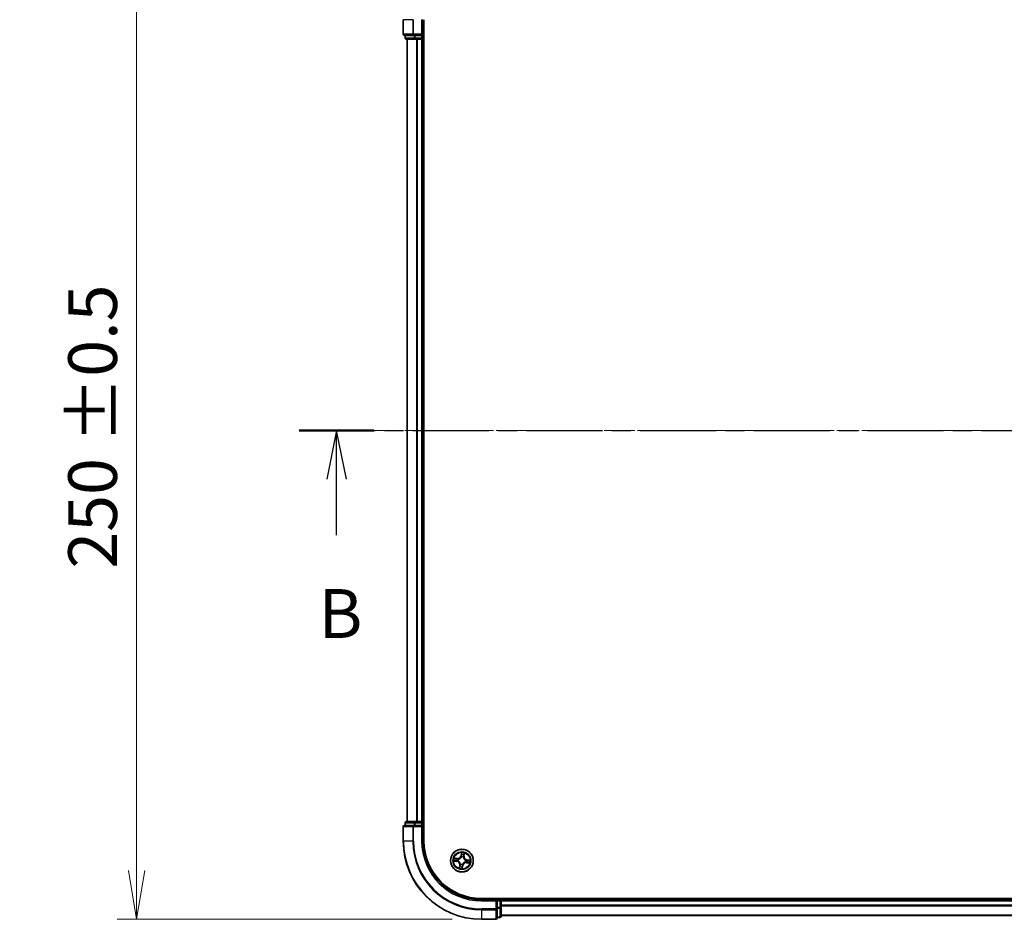
# Model space of a CAD drawing. Units: millimetres. Extents: x 0 to 7283, y 0 to 1405.
# Drawn here: x 672 to 924, y 689 to 919 of the extents above; entities that cross this region are included whole.
import ezdxf

# ---------------------------------------------------------------- set-up
doc = ezdxf.new("R2010")
doc.units = ezdxf.units.MM
doc.linetypes.add('CHAIN', pattern=[0.3543, 0.2362, -0.0295, 0.0591, -0.0295])
doc.layers.add('Centerline (ISO)', color=7, linetype='Continuous', lineweight=18, true_color=0x80ffff)
for name, color, linetype, lineweight in [('Dimension (ISO)', 7, 'Continuous', 18), ('Dimension (ISO) @ 1', 7, 'Continuous', 18), ('Section Line (ISO)', 7, 'CHAIN', 25), ('Visible (ISO)', 7, 'Continuous', 35), ('Visible Narrow (ISO)', 7, 'Continuous', 25)]:
    doc.layers.add(name, color=color, linetype=linetype, lineweight=lineweight)
doc.styles.add('Note Text (TK)', font='MS PGothic.ttf')
doc.dimstyles.new('Default - Method 1b (TK)', dxfattribs={"dimscale": 0.5, "dimtxt": 2.5, "dimasz": 2.5, "dimexe": 1, "dimexo": 1.5, "dimgap": 1, "dimtad": 1, "dimrnd": 1e-08, "dimdsep": 46, "dimtxsty": 'Note Text (TK)', "dimblk": 'OPEN', "dimcen": 0.09, "dimdle": 5, "dimclrd": 100, "dimclre": 100, "dimclrt": 7, "dimadec": 1, "dimazin": 1, "dimtfac": 1, "dimtmove": 0, "dimatfit": 3, "dimldrblk": 'OPEN', "dimfxl": 0, "dimtolj": 1, "dimlwd": -1, "dimlwe": -1, "dimarcsym": 0})

# ---------------------------------------------------------------- blocks, each defined once
blk = doc.blocks.new('2dTransSection52')
at = {"layer": 'Section Line (ISO)', "linetype": 'CHAIN', "ltscale": 16.408894}
blk.add_line((122.178, 170.741), (219.01, 170.741), dxfattribs=at)
at = {"layer": 'Section Line (ISO)', "linetype": 'Continuous', "lineweight": 50}
blk.add_line((122.178, 170.741), (125.991, 170.741), dxfattribs=at)
at = {"layer": 'Section Line (ISO)', "linetype": 'Continuous'}
for p, q in [((124.085, 170.741), (123.585, 168.241)), ((124.085, 168.241), (124.085, 170.741)), ((124.585, 168.241), (124.085, 170.741)), ((124.085, 165.39), (124.085, 168.241))]:
    blk.add_line(p, q, dxfattribs=at)
at = {"layer": 'Section Line (ISO)', "insert": (123.165, 159.346), "char_height": 2.5, "attachment_point": 7, "style": 'Note Text (TK)'}
blk.add_mtext('B', dxfattribs=at)
blk = doc.blocks.new('_Open')
at = {"color": 0, "linetype": 'ByBlock', "lineweight": -2}
for p, q in [((-1, 0.167), (0, 0)), ((-1, -0.167), (0, 0)), ((0, 0), (-1, 0))]:
    blk.add_line(p, q, dxfattribs=at)
blk = doc.blocks.new('*D92')
at = {"layer": 'Defpoints', "color": 0, "transparency": 16777216}
for p in [(790.48, 938.7), (702.29, 688.7), (790.48, 688.7)]:
    blk.add_point(p, dxfattribs=at)
at = {"layer": 'Dimension (ISO)', "color": 100, "transparency": 16777216}
for p, q in [((782.98, 938.7), (697.29, 938.7)), ((702.29, 926.2), (702.29, 701.2)), ((782.98, 688.7), (697.29, 688.7))]:
    blk.add_line(p, q, dxfattribs=at)
at = {"layer": 'Dimension (ISO)', "color": 100, "transparency": 16777216, "xscale": 12.5, "yscale": 12.5, "zscale": 12.5}
for p, rotation in [((702.29, 938.7), 90), ((702.29, 688.7), 270)]:
    blk.add_blockref('_Open', p, dxfattribs=dict(at, rotation=rotation))
at = {"layer": 'Dimension (ISO)', "color": 7, "transparency": 16777216, "insert": (691.03, 778.34), "char_height": 12.5, "attachment_point": 4, "rotation": 90, "style": 'Note Text (TK)'}
blk.add_mtext('\\A1;\\fMS PGothic|b0|i0;{\\H12.4500;250 ±0.5}', dxfattribs=at)
blk = doc.blocks.new('*D93')
at = {"layer": 'Defpoints', "color": 0, "transparency": 16777216}
for p in [(1200.48, 1018.42), (770.48, 918.7), (1200.48, 918.7)]:
    blk.add_point(p, dxfattribs=at)
at = {"layer": 'Dimension (ISO)', "color": 100, "transparency": 16777216}
for p, q in [((770.48, 926.2), (770.48, 1023.42)), ((1200.48, 926.2), (1200.48, 1023.42)), ((782.98, 1018.42), (1187.98, 1018.42))]:
    blk.add_line(p, q, dxfattribs=at)
at = {"layer": 'Dimension (ISO)', "color": 100, "transparency": 16777216, "xscale": 12.5, "yscale": 12.5, "zscale": 12.5, "rotation": 180}
blk.add_blockref('_Open', (770.48, 1018.42), dxfattribs=at)
at = {"layer": 'Dimension (ISO)', "color": 100, "transparency": 16777216, "xscale": 12.5, "yscale": 12.5, "zscale": 12.5}
blk.add_blockref('_Open', (1200.48, 1018.42), dxfattribs=at)
at = {"layer": 'Dimension (ISO)', "color": 7, "transparency": 16777216, "insert": (949.93, 1029.68), "char_height": 12.5, "attachment_point": 4, "style": 'Note Text (TK)'}
blk.add_mtext('\\A1;\\fMS PGothic|b0|i0;{\\H12.4500;430 ±0.8}', dxfattribs=at)

msp = doc.modelspace()

# ---------------------------------------------------------------- linework, layer by layer
at = {"layer": 'Centerline (ISO)', "linetype": 'CHAIN', "ltscale": 23.990969}
msp.add_line((1218.5393, 813.70457), (754.29101, 813.70457), dxfattribs=at)
at = {"layer": 'Visible (ISO)'}
for p, q in [((770.47682, 918.70457), (770.47682, 915.00457)), ((775.47682, 914.70457), (775.47682, 918.70457)), ((775.77682, 708.70457), (775.77682, 918.70457)), ((770.77682, 914.70457), (773.11734, 914.70457)), ((770.97682, 914.70457), (770.97682, 914.00457)), ((773.11734, 914.70457), (773.51819, 914.70457)), ((775.17682, 914.70457), (773.51819, 914.70457)), ((775.47682, 914.70457), (775.17682, 915.00457)), ((775.17682, 914.70457), (775.47682, 914.70457)), ((775.47682, 914.00457), (775.47682, 914.70457)), ((771.27682, 913.70457), (773.51819, 913.70457)), ((771.47682, 913.70457), (771.47682, 713.70457)), ((773.51819, 913.70457), (773.89373, 913.70457)), ((773.89373, 913.70457), (774.11734, 913.70457)), ((774.11734, 913.70457), (775.17682, 913.70457)), ((775.17682, 913.70457), (775.47682, 913.70457)), ((775.47682, 713.70457), (775.47682, 913.70457)), ((775.47682, 913.70457), (775.77682, 913.70457)), ((773.11734, 712.70457), (770.77682, 712.70457)), ((770.97682, 713.40457), (770.97682, 712.70457)), ((773.51819, 713.70457), (771.27682, 713.70457)), ((773.51819, 712.70457), (773.11734, 712.70457)), ((773.89373, 713.70457), (773.51819, 713.70457)), ((773.51819, 712.70457), (775.17682, 712.70457)), ((774.11734, 713.70457), (773.89373, 713.70457)), ((775.17682, 713.70457), (774.11734, 713.70457)), ((775.47682, 713.70457), (775.17682, 713.70457)), ((775.17682, 712.40457), (775.47682, 712.70457)), ((775.47682, 712.70457), (775.17682, 712.70457)), ((775.77682, 713.70457), (775.47682, 713.70457)), ((775.47682, 712.70457), (775.47682, 713.40457)), ((775.47682, 708.70457), (775.47682, 712.70457)), ((770.47682, 712.40457), (770.47682, 708.70457)), ((1180.47682, 694.00457), (790.47682, 694.00457)), ((794.47682, 693.70457), (790.47682, 693.70457)), ((794.47682, 693.70457), (794.17682, 693.40457)), ((795.17682, 693.70457), (794.47682, 693.70457)), ((794.47682, 693.40457), (794.47682, 693.70457)), ((794.47682, 693.40457), (794.47682, 691.74593)), ((795.47682, 693.70457), (795.47682, 694.00457)), ((795.47682, 693.40457), (795.47682, 693.70457)), ((1175.47682, 693.70457), (795.47682, 693.70457)), ((795.47682, 692.34508), (795.47682, 693.40457)), ((794.47682, 691.34508), (794.47682, 691.74593)), ((794.47682, 689.00457), (794.47682, 691.34508)), ((795.47682, 692.12147), (795.47682, 692.34508)), ((795.47682, 691.74593), (795.47682, 692.12147)), ((795.47682, 689.50457), (795.47682, 691.74593)), ((790.47682, 688.70457), (794.17682, 688.70457)), ((794.47682, 689.20457), (795.17682, 689.20457)), ((795.47682, 689.70457), (1175.47682, 689.70457))]:
    msp.add_line(p, q, dxfattribs=at)
msp.add_circle((785.47682, 703.70457), 2.9, dxfattribs=at)
for centre, radius, start, end in [((770.77682, 915.00457), 0.3, 180, 270), ((771.27682, 914.00457), 0.3, 180, 270), ((775.17682, 914.00457), 0.3, 270, 0), ((770.77682, 712.40457), 0.3, 90, 180), ((771.27682, 713.40457), 0.3, 90, 180), ((775.17682, 713.40457), 0.3, 0, 90), ((790.47682, 708.70457), 20, 180, 270), ((790.47682, 708.70457), 15, 180, 270), ((790.47682, 708.70457), 14.7, 180, 270), ((795.17682, 693.40457), 0.3, 0, 90), ((794.17682, 689.00457), 0.3, 270, 0), ((795.17682, 689.50457), 0.3, 270, 0)]:
    msp.add_arc(centre, radius, start, end, dxfattribs=at)
at = {"layer": 'Visible Narrow (ISO)'}
for p, q in [((770.54636, 918.70457), (770.47682, 918.70457)), ((770.54636, 915.00457), (770.54636, 918.70457)), ((772.88687, 918.70457), (770.54636, 918.70457)), ((772.88687, 918.70457), (772.88687, 915.00457)), ((772.88687, 918.70457), (773.11734, 918.70457)), ((773.11734, 915.00457), (773.11734, 918.70457)), ((775.17682, 918.70457), (775.47682, 918.70457)), ((775.17682, 918.70457), (775.17682, 915.00457)), ((770.47682, 915.00457), (770.54636, 915.00457)), ((772.88687, 915.00457), (770.54636, 915.00457)), ((770.97682, 914.00457), (771.04636, 914.00457)), ((771.04636, 914.00457), (771.04636, 914.70457)), ((773.28773, 914.00457), (771.04636, 914.00457)), ((772.88687, 915.00457), (773.11734, 915.00457)), ((775.17682, 915.00457), (773.11734, 915.00457)), ((773.11734, 914.70457), (773.11734, 915.00457)), ((773.28773, 914.70457), (773.28773, 914.00457)), ((773.28773, 914.00457), (773.51819, 914.00457)), ((773.51819, 914.00457), (773.51819, 914.70457)), ((775.17682, 914.00457), (773.51819, 914.00457)), ((773.51819, 913.70457), (773.51819, 914.00457)), ((775.17682, 914.70457), (775.17682, 914.00457)), ((775.17682, 914.00457), (775.47682, 914.00457)), ((775.17682, 913.70457), (775.17682, 914.00457)), ((775.77682, 914.00457), (775.47682, 914.00457)), ((771.54636, 713.70457), (771.54636, 913.70457)), ((773.88687, 913.70457), (773.88687, 713.70457)), ((774.11734, 713.70457), (774.11734, 913.70457)), ((775.17682, 913.70457), (775.17682, 713.70457)), ((771.04636, 713.40457), (770.97682, 713.40457)), ((771.04636, 713.40457), (773.28773, 713.40457)), ((771.04636, 712.70457), (771.04636, 713.40457)), ((773.11734, 712.40457), (773.11734, 712.70457)), ((773.51819, 713.40457), (773.28773, 713.40457)), ((773.28773, 713.40457), (773.28773, 712.70457)), ((773.51819, 713.40457), (773.51819, 713.70457)), ((773.51819, 713.40457), (775.17682, 713.40457)), ((773.51819, 712.70457), (773.51819, 713.40457)), ((775.17682, 713.40457), (775.17682, 713.70457)), ((775.47682, 713.40457), (775.17682, 713.40457)), ((775.17682, 713.40457), (775.17682, 712.70457)), ((775.47682, 713.40457), (775.77682, 713.40457)), ((770.54636, 712.40457), (770.47682, 712.40457)), ((770.54636, 712.40457), (772.88687, 712.40457)), ((770.54636, 708.70457), (770.54636, 712.40457)), ((773.11734, 712.40457), (772.88687, 712.40457)), ((772.88687, 712.40457), (772.88687, 708.70457)), ((773.11734, 712.40457), (775.17682, 712.40457)), ((773.11734, 708.70457), (773.11734, 712.40457)), ((775.17682, 712.40457), (775.17682, 708.70457)), ((770.54636, 708.70457), (770.47682, 708.70457)), ((772.88687, 708.70457), (770.54636, 708.70457)), ((772.88687, 708.70457), (773.11734, 708.70457)), ((775.17682, 708.70457), (775.47682, 708.70457)), ((785.37015, 705.76187), (785.24876, 704.99173)), ((785.29797, 704.98397), (785.37428, 705.46813)), ((786.05901, 705.37242), (785.99965, 704.88589)), ((786.04909, 704.87986), (786.14353, 705.65376)), ((783.41953, 703.59789), (784.18966, 703.4765)), ((784.30153, 704.27683), (783.52763, 704.37127)), ((784.19742, 703.52571), (783.71326, 703.60202)), ((783.80898, 704.28676), (784.2955, 704.22739)), ((784.19742, 703.52571), (784.18966, 703.4765)), ((784.19742, 703.52571), (784.20873, 703.59746)), ((784.2955, 704.22739), (784.2867, 704.15528)), ((784.2955, 704.22739), (784.30153, 704.27683)), ((784.53598, 703.59263), (784.51481, 703.59011)), ((784.58307, 704.07842), (784.60273, 704.07019)), ((784.90456, 702.52927), (784.81012, 701.75537)), ((784.89464, 702.03672), (784.954, 702.52324)), ((784.954, 702.52324), (784.90456, 702.52927)), ((784.954, 702.52324), (785.02611, 702.51444)), ((785.10297, 702.81081), (785.1112, 702.83047)), ((785.29797, 704.98397), (785.24876, 704.99173)), ((785.29797, 704.98397), (785.36972, 704.97266)), ((785.36489, 704.64541), (785.36237, 704.66658)), ((785.58876, 702.76372), (785.59128, 702.74255)), ((785.85068, 704.59833), (785.84245, 704.57866)), ((785.99965, 704.88589), (785.92754, 704.89469)), ((785.99965, 704.88589), (786.04909, 704.87986)), ((786.37058, 703.33071), (786.35092, 703.33894)), ((786.41767, 703.8165), (786.43884, 703.81902)), ((786.65815, 703.18175), (786.65212, 703.1323)), ((786.65212, 703.1323), (787.42602, 703.03787)), ((786.65815, 703.18175), (786.66695, 703.25385)), ((787.14467, 703.12238), (786.65815, 703.18175)), ((786.75623, 703.88343), (786.74492, 703.81167)), ((786.75623, 703.88343), (786.76399, 703.93263)), ((786.75623, 703.88343), (787.24039, 703.80711)), ((787.53412, 703.81124), (786.76399, 703.93263)), ((785.65568, 702.42516), (785.57937, 701.941)), ((785.5835, 701.64727), (785.70489, 702.4174)), ((785.65568, 702.42516), (785.58393, 702.43647)), ((785.65568, 702.42516), (785.70489, 702.4174)), ((790.47682, 693.40457), (790.47682, 693.70457)), ((790.47682, 693.40457), (794.17682, 693.40457)), ((794.17682, 693.40457), (794.17682, 691.34508)), ((794.47682, 693.40457), (795.17682, 693.40457)), ((795.17682, 694.00457), (795.17682, 693.70457)), ((795.17682, 693.40457), (795.17682, 693.70457)), ((795.17682, 693.40457), (795.17682, 691.74593)), ((795.47682, 693.40457), (795.17682, 693.40457)), ((795.47682, 693.40457), (1175.47682, 693.40457)), ((794.17682, 691.34508), (790.47682, 691.34508)), ((790.47682, 691.11461), (790.47682, 691.34508)), ((790.47682, 691.11461), (794.17682, 691.11461)), ((790.47682, 691.11461), (790.47682, 688.7741)), ((794.47682, 691.34508), (794.17682, 691.34508)), ((794.17682, 691.11461), (794.17682, 691.34508)), ((794.17682, 691.11461), (794.17682, 688.7741)), ((795.17682, 691.74593), (794.47682, 691.74593)), ((794.47682, 691.51547), (795.17682, 691.51547)), ((795.47682, 691.74593), (795.17682, 691.74593)), ((795.17682, 691.51547), (795.17682, 691.74593)), ((795.17682, 691.51547), (795.17682, 689.2741)), ((1175.47682, 692.34508), (795.47682, 692.34508)), ((795.47682, 692.11461), (1175.47682, 692.11461)), ((794.17682, 688.7741), (790.47682, 688.7741)), ((790.47682, 688.7741), (790.47682, 688.70457)), ((794.17682, 688.70457), (794.17682, 688.7741)), ((795.17682, 689.2741), (794.47682, 689.2741)), ((795.17682, 689.20457), (795.17682, 689.2741)), ((1175.47682, 689.7741), (795.47682, 689.7741))]:
    msp.add_line(p, q, dxfattribs=at)
for radius in [2.86769, 2.30915, 2.14146]:
    msp.add_circle((785.47682, 703.70457), radius, dxfattribs=at)
for centre, radius, start, end in [((790.47682, 708.70457), 19.93047, 180, 270), ((790.47682, 708.70457), 17.58995, 180, 270), ((790.47682, 708.70457), 17.35949, 180, 270), ((790.47682, 708.70457), 15.3, 180, 270), ((785.47682, 703.70457), 2.06006, 71.1173448, 92.9681814), ((785.47682, 703.70457), 1.61218, 71.7352423, 92.3502839), ((785.47682, 703.70457), 2.06006, 161.1173448, 182.9681814), ((785.47682, 703.70457), 1.61218, 161.7352423, 182.3502839), ((784.05667, 702.63274), 0.85418, 353.0427631, 81.0427631), ((784.05667, 702.63274), 0.90399, 353.0427631, 81.0427631), ((784.405, 705.12472), 0.90399, 263.0427631, 351.0427631), ((784.405, 705.12472), 0.85418, 263.0427631, 351.0427631), ((785.47682, 703.70457), 0.9688, 157.3008072, 186.7847191), ((785.47682, 703.70457), 0.94748, 157.3008072, 186.7847191), ((785.47682, 703.70457), 0.9688, 247.3008072, 276.7847191), ((785.47682, 703.70457), 0.94748, 247.3008072, 276.7847191), ((785.47682, 703.70457), 0.9688, 67.3008072, 96.7847191), ((785.47682, 703.70457), 0.94748, 67.3008072, 96.7847191), ((786.54865, 702.28441), 0.90399, 83.0427631, 171.0427631), ((786.54865, 702.28441), 0.85418, 83.0427631, 171.0427631), ((786.89698, 704.77639), 0.90399, 173.0427631, 261.0427631), ((786.89698, 704.77639), 0.85418, 173.0427631, 261.0427631), ((785.47682, 703.70457), 0.94748, 337.3008072, 6.7847191), ((785.47682, 703.70457), 0.9688, 337.3008072, 6.7847191), ((785.47682, 703.70457), 1.61218, 341.7352423, 2.3502839), ((785.47682, 703.70457), 2.06006, 341.1173448, 2.9681814), ((785.47682, 703.70457), 2.06006, 251.1173448, 272.9681814), ((785.47682, 703.70457), 1.61218, 251.7352423, 272.3502839)]:
    msp.add_arc(centre, radius, start, end, dxfattribs=at)
for centre, major_axis, ratio, start_param, end_param in [((770.77682, 915.00457), (0, -0.3), 0.76822128, 4.71238898, 6.283185307), ((771.27682, 914.00457), (0, -0.3), 0.76822128, 4.71238898, 6.283185307), ((773.11734, 915.00457), (0, -0.3), 0.76822128, 4.71238898, 6.283185307), ((773.51819, 914.00457), (0, -0.3), 0.76822128, 4.71238898, 6.283185307), ((770.77682, 712.40457), (0, 0.3), 0.76822128, 0, 1.570796327), ((771.27682, 713.40457), (0, 0.3), 0.76822128, 0, 1.570796327), ((773.11734, 712.40457), (0, 0.3), 0.76822128, 0, 1.570796327), ((773.51819, 713.40457), (0, 0.3), 0.76822128, 0, 1.570796327), ((785.41255, 705.27063), (-0.04999, -0.00104), 0.895740182, 4.730442692, 6.085865813), ((785.41893, 704.96491), (-0.04999, -0.00104), 0.895720538, 4.734837657, 6.085883608), ((785.42348, 705.46037), (-0.04976, 0.00494), 0.548506655, 4.783578405, 6.178760573), ((785.96806, 705.19299), (0.04779, -0.01471), 0.895740182, 0.197319494, 1.552742616), ((786.00957, 705.37845), (0.0492, -0.00889), 0.548506655, 0.104424734, 1.499606902), ((783.72102, 703.65122), (-0.00494, -0.04976), 0.548506655, 4.783578405, 6.178760573), ((783.80294, 704.23731), (0.00889, 0.0492), 0.548506655, 0.104424734, 1.499606902), ((783.91076, 703.64029), (0.00104, -0.04999), 0.895740182, 4.730442692, 6.085865813), ((783.98841, 704.1958), (0.01471, 0.04779), 0.895740182, 0.197319494, 1.552742616), ((784.21648, 703.64667), (0.00104, -0.04999), 0.895720538, 4.734837657, 6.085883608), ((784.28067, 704.10583), (0.01471, 0.04779), 0.895720538, 0.197301699, 1.54834765), ((784.55929, 703.5954), (-0.01577, -0.04745), 0.876846415, 5.103283132, 6.100893958), ((784.55929, 703.5954), (-0.02138, -0.0452), 0.410701226, 4.964497834, 6.187449516), ((784.62439, 704.06114), (-0.00216, 0.04995), 0.876846413, 0.18229136, 1.179902186), ((784.62439, 704.06114), (-0.00816, 0.04933), 0.410701227, 0.095735791, 1.318687473), ((785.07556, 702.50841), (-0.04779, 0.01471), 0.895720538, 0.197301699, 1.54834765), ((785.12026, 702.85213), (-0.04995, -0.00216), 0.876846413, 0.18229136, 1.179902186), ((785.12026, 702.85213), (-0.04933, -0.00816), 0.410701227, 0.095735791, 1.318687473), ((785.36766, 704.62211), (-0.04745, 0.01577), 0.876846415, 5.103283132, 6.100893958), ((785.36766, 704.62211), (-0.0452, 0.02138), 0.410701226, 4.964497834, 6.187449516), ((785.58599, 702.78703), (0.0452, -0.02138), 0.410701226, 4.964497834, 6.187449516), ((785.58599, 702.78703), (0.04745, -0.01577), 0.876846415, 5.103283132, 6.100893958), ((785.83339, 704.55701), (0.04933, 0.00816), 0.410701227, 0.095735791, 1.318687473), ((785.83339, 704.55701), (0.04995, 0.00216), 0.876846413, 0.18229136, 1.179902186), ((785.87809, 704.90073), (0.04779, -0.01471), 0.895720538, 0.197301699, 1.54834765), ((786.32926, 703.348), (0.00816, -0.04933), 0.410701227, 0.095735791, 1.318687473), ((786.32926, 703.348), (0.00216, -0.04995), 0.876846413, 0.18229136, 1.179902186), ((786.39436, 703.81373), (0.01577, 0.04745), 0.876846415, 5.103283132, 6.100893958), ((786.39436, 703.81373), (0.02138, 0.0452), 0.410701226, 4.964497834, 6.187449516), ((786.67298, 703.3033), (-0.01471, -0.04779), 0.895720538, 0.197301699, 1.54834765), ((786.73717, 703.76247), (-0.00104, 0.04999), 0.895720538, 4.734837657, 6.085883608), ((786.96524, 703.21333), (-0.01471, -0.04779), 0.895740182, 0.197319494, 1.552742616), ((787.04289, 703.76884), (-0.00104, 0.04999), 0.895740182, 4.730442692, 6.085865813), ((787.15071, 703.17182), (-0.00889, -0.0492), 0.548506655, 0.104424734, 1.499606902), ((787.23263, 703.75791), (0.00494, 0.04976), 0.548506655, 4.783578405, 6.178760573), ((784.94408, 702.03068), (-0.0492, 0.00889), 0.548506655, 0.104424734, 1.499606902), ((784.98559, 702.21615), (-0.04779, 0.01471), 0.895740182, 0.197319494, 1.552742616), ((785.53017, 701.94876), (0.04976, -0.00494), 0.548506655, 4.783578405, 6.178760573), ((785.53472, 702.44422), (0.04999, 0.00104), 0.895720538, 4.734837657, 6.085883608), ((785.5411, 702.1385), (0.04999, 0.00104), 0.895740182, 4.730442692, 6.085865813), ((794.17682, 691.34508), (0.3, 0), 0.76822128, 4.71238898, 6.283185307), ((795.17682, 691.74593), (0.3, 0), 0.76822128, 4.71238898, 6.283185307), ((794.17682, 689.00457), (0.3, 0), 0.76822128, 4.71238898, 6.283185307), ((795.17682, 689.50457), (0.3, 0), 0.76822128, 4.71238898, 6.283185307)]:
    msp.add_ellipse(centre, major_axis=major_axis, ratio=ratio, start_param=start_param, end_param=end_param, dxfattribs=at)
for points, knots in [([(785.36237, 704.66658), (785.37709, 704.70827), (785.38832, 704.7494), (785.412, 704.86389), (785.41832, 704.93686), (785.41687, 705.00965)], [-0.07646536035, -0.07646536035, -0.07646536035, -0.07646536035, -0.04912062725, -0.04912062725, 0, 0, 0, 0]), ([(785.37428, 705.46813), (785.37029, 705.42794), (785.36731, 705.39116), (785.36362, 705.32711), (785.3629, 705.29986), (785.36335, 705.27839)], [0, 0, 0, 0, 0.01449142296, 0.01449142296, 0.02898284593, 0.02898284593, 0.02898284593, 0.02898284593]), ([(785.36335, 705.27839), (785.36441, 705.22744), (785.36547, 705.17648), (785.3676, 705.07458), (785.36866, 705.02362), (785.36972, 704.97266)], [0, 0, 0, 0, 0.03438992711, 0.03438992711, 0.06877985423, 0.06877985423, 0.06877985423, 0.06877985423]), ([(785.42264, 705.48795), (785.42435, 705.50291), (785.42442, 705.51855), (785.42166, 705.56028), (785.41713, 705.58678), (785.40593, 705.6375), (785.39955, 705.66165), (785.3855, 705.71124), (785.37779, 705.73665), (785.37015, 705.76187)], [0, 0, 0, 0, 0.00593403848, 0.00593403848, 0.01542850005, 0.01542850005, 0.02374498793, 0.02374498793, 0.03239430317, 0.03239430317, 0.03239430317, 0.03239430317]), ([(785.37015, 705.76187), (785.37199, 705.73503), (785.37385, 705.70799), (785.37693, 705.65515), (785.37818, 705.62937), (785.37968, 705.57509), (785.37977, 705.54663), (785.37771, 705.5015), (785.37638, 705.48451), (785.37428, 705.46813)], [-0.03239430317, -0.03239430317, -0.03239430317, -0.03239430317, -0.02374498793, -0.02374498793, -0.01542850005, -0.01542850005, -0.00593403848, -0.00593403848, 0, 0, 0, 0]), ([(785.41071, 705.31539), (785.41036, 705.33491), (785.41123, 705.35969), (785.41528, 705.41794), (785.41846, 705.45139), (785.42264, 705.48795)], [-0.02898284593, -0.02898284593, -0.02898284593, -0.02898284593, -0.01449142296, -0.01449142296, 0, 0, 0, 0]), ([(785.41687, 705.00965), (785.41585, 705.06061), (785.41483, 705.11157), (785.41278, 705.21348), (785.41175, 705.26443), (785.41071, 705.31539)], [-0.06877985423, -0.06877985423, -0.06877985423, -0.06877985423, -0.03438992711, -0.03438992711, 0, 0, 0, 0]), ([(785.98209, 705.23552), (785.96713, 705.1868), (785.95216, 705.13808), (785.92225, 705.04064), (785.90729, 704.99192), (785.89234, 704.94319)], [-0.06877985423, -0.06877985423, -0.06877985423, -0.06877985423, -0.03438992711, -0.03438992711, 0, 0, 0, 0]), ([(785.92754, 704.89469), (785.94253, 704.94341), (785.95752, 704.99212), (785.98751, 705.08954), (786.00251, 705.13824), (786.0175, 705.18695)], [0, 0, 0, 0, 0.03438992711, 0.03438992711, 0.06877985423, 0.06877985423, 0.06877985423, 0.06877985423]), ([(786.01794, 705.40474), (786.01197, 705.36867), (786.0059, 705.33582), (785.99383, 705.27858), (785.98783, 705.25431), (785.98209, 705.23552)], [-0.02898284593, -0.02898284593, -0.02898284593, -0.02898284593, -0.01458506341, -0.01458506341, 0, 0, 0, 0]), ([(786.0175, 705.18695), (786.02386, 705.20761), (786.03069, 705.23422), (786.0447, 705.29695), (786.05188, 705.33293), (786.05901, 705.37242)], [0, 0, 0, 0, 0.01458506341, 0.01458506341, 0.02898284593, 0.02898284593, 0.02898284593, 0.02898284593]), ([(786.14353, 705.65376), (786.12616, 705.62677), (786.10858, 705.59951), (786.07105, 705.53756), (786.05179, 705.50316), (786.02842, 705.44724), (786.02142, 705.42579), (786.01794, 705.40474)], [-0.00033832945, -0.00033832945, -0.00033832945, -0.00033832945, 0.0102009359, 0.0102009359, 0.02365018994, 0.02365018994, 0.03205597372, 0.03205597372, 0.03205597372, 0.03205597372]), ([(786.05901, 705.37242), (786.06251, 705.39555), (786.06783, 705.41944), (786.08429, 705.48219), (786.09692, 705.52124), (786.12117, 705.5918), (786.1324, 705.62294), (786.14353, 705.65376)], [-0.03205597372, -0.03205597372, -0.03205597372, -0.03205597372, -0.02365018994, -0.02365018994, -0.0102009359, -0.0102009359, 0.00033832945, 0.00033832945, 0.00033832945, 0.00033832945]), ([(783.69345, 703.65038), (783.67848, 703.6521), (783.66284, 703.65216), (783.62111, 703.6494), (783.59461, 703.64487), (783.54389, 703.63368), (783.51974, 703.62729), (783.47015, 703.61324), (783.44474, 703.60553), (783.41953, 703.59789)], [0, 0, 0, 0, 0.00593403848, 0.00593403848, 0.01542850005, 0.01542850005, 0.02374498793, 0.02374498793, 0.03239430317, 0.03239430317, 0.03239430317, 0.03239430317]), ([(783.41953, 703.59789), (783.44636, 703.59974), (783.47341, 703.60159), (783.52624, 703.60467), (783.55202, 703.60593), (783.6063, 703.60742), (783.63476, 703.60752), (783.67989, 703.60545), (783.69688, 703.60412), (783.71326, 703.60202)], [-0.03239430317, -0.03239430317, -0.03239430317, -0.03239430317, -0.02374498793, -0.02374498793, -0.01542850005, -0.01542850005, -0.00593403848, -0.00593403848, 0, 0, 0, 0]), ([(783.80898, 704.28676), (783.78584, 704.29026), (783.76195, 704.29557), (783.6992, 704.31203), (783.66015, 704.32466), (783.58959, 704.34891), (783.55845, 704.36014), (783.52763, 704.37127)], [-0.03205597372, -0.03205597372, -0.03205597372, -0.03205597372, -0.02365018994, -0.02365018994, -0.0102009359, -0.0102009359, 0.00033832945, 0.00033832945, 0.00033832945, 0.00033832945]), ([(783.52763, 704.37127), (783.55462, 704.3539), (783.58188, 704.33633), (783.64383, 704.29879), (783.67823, 704.27953), (783.73415, 704.25616), (783.7556, 704.24916), (783.77666, 704.24568)], [-0.00033832945, -0.00033832945, -0.00033832945, -0.00033832945, 0.0102009359, 0.0102009359, 0.02365018994, 0.02365018994, 0.03205597372, 0.03205597372, 0.03205597372, 0.03205597372]), ([(783.86601, 703.63845), (783.84649, 703.6381), (783.8217, 703.63897), (783.76345, 703.64302), (783.73, 703.6462), (783.69345, 703.65038)], [-0.02898284593, -0.02898284593, -0.02898284593, -0.02898284593, -0.01449142296, -0.01449142296, 0, 0, 0, 0]), ([(783.71326, 703.60202), (783.75346, 703.59803), (783.79024, 703.59505), (783.85428, 703.59136), (783.88153, 703.59064), (783.903, 703.59109)], [0, 0, 0, 0, 0.01449142296, 0.01449142296, 0.02898284593, 0.02898284593, 0.02898284593, 0.02898284593]), ([(783.77666, 704.24568), (783.81272, 704.23971), (783.84557, 704.23364), (783.90281, 704.22157), (783.92708, 704.21557), (783.94587, 704.20984)], [-0.02898284593, -0.02898284593, -0.02898284593, -0.02898284593, -0.01458506341, -0.01458506341, 0, 0, 0, 0]), ([(783.99444, 704.24524), (783.97378, 704.2516), (783.94717, 704.25843), (783.88444, 704.27244), (783.84846, 704.27962), (783.80898, 704.28676)], [0, 0, 0, 0, 0.01458506341, 0.01458506341, 0.02898284593, 0.02898284593, 0.02898284593, 0.02898284593]), ([(784.17174, 703.64461), (784.12078, 703.64359), (784.06983, 703.64257), (783.96791, 703.64052), (783.91696, 703.63949), (783.86601, 703.63845)], [-0.06877985423, -0.06877985423, -0.06877985423, -0.06877985423, -0.03438992711, -0.03438992711, 0, 0, 0, 0]), ([(783.903, 703.59109), (783.95395, 703.59215), (784.00491, 703.59321), (784.10682, 703.59534), (784.15777, 703.5964), (784.20873, 703.59746)], [0, 0, 0, 0, 0.03438992711, 0.03438992711, 0.06877985423, 0.06877985423, 0.06877985423, 0.06877985423]), ([(783.94587, 704.20984), (783.99459, 704.19487), (784.04331, 704.17991), (784.14075, 704.14999), (784.18948, 704.13503), (784.2382, 704.12008)], [-0.06877985423, -0.06877985423, -0.06877985423, -0.06877985423, -0.03438992711, -0.03438992711, 0, 0, 0, 0]), ([(784.2867, 704.15528), (784.23799, 704.17027), (784.18928, 704.18527), (784.09186, 704.21525), (784.04315, 704.23025), (783.99444, 704.24524)], [0, 0, 0, 0, 0.03438992711, 0.03438992711, 0.06877985423, 0.06877985423, 0.06877985423, 0.06877985423]), ([(784.51481, 703.59011), (784.47313, 703.60483), (784.43199, 703.61607), (784.3175, 703.63974), (784.24453, 703.64606), (784.17174, 703.64461)], [-0.07646536035, -0.07646536035, -0.07646536035, -0.07646536035, -0.04912062725, -0.04912062725, 0, 0, 0, 0]), ([(784.20873, 703.59746), (784.27808, 703.59952), (784.34772, 703.59441), (784.4571, 703.57397), (784.49641, 703.56415), (784.53623, 703.55125)], [0, 0, 0, 0, 0.04912062725, 0.04912062725, 0.07646536039, 0.07646536039, 0.07646536039, 0.07646536039]), ([(784.2382, 704.12008), (784.3078, 704.09872), (784.37971, 704.0848), (784.49631, 704.07617), (784.53894, 704.07569), (784.58307, 704.07842)], [-0.09824125451, -0.09824125451, -0.09824125451, -0.09824125451, -0.04912062725, -0.04912062725, -0.02177589412, -0.02177589412, -0.02177589412, -0.02177589412]), ([(784.61432, 704.10992), (784.57249, 704.10843), (784.53199, 704.10977), (784.4212, 704.1201), (784.35282, 704.13428), (784.2867, 704.15528)], [0.02177589412, 0.02177589412, 0.02177589412, 0.02177589412, 0.04912062725, 0.04912062725, 0.09824125451, 0.09824125451, 0.09824125451, 0.09824125451]), ([(785.1112, 702.83047), (785.10828, 702.84692), (785.10495, 702.8634), (785.08206, 702.96354), (785.05173, 703.04766), (784.9817, 703.1813), (784.94973, 703.23189), (784.91373, 703.27959), (784.87773, 703.32729), (784.83785, 703.3719), (784.72853, 703.47589), (784.65596, 703.52813), (784.56593, 703.57759), (784.551, 703.58532), (784.53598, 703.59263)], [-0.1748660129, -0.1748660129, -0.1748660129, -0.1748660129, -0.1694049504, -0.1694049504, -0.1416740768, -0.1416740768, -0.1243422808, -0.1243422808, -0.1243422808, -0.1070104848, -0.1070104848, -0.0792796113, -0.0792796113, -0.0738185488, -0.0738185488, -0.0738185488, -0.0738185488]), ([(784.53623, 703.55125), (784.55055, 703.54451), (784.56478, 703.5374), (784.65055, 703.49187), (784.71954, 703.44398), (784.82231, 703.34865), (784.85949, 703.30774), (784.89271, 703.26372), (784.92593, 703.2197), (784.95509, 703.17273), (785.01858, 703.04776), (785.04571, 702.96828), (785.06598, 702.87332), (785.06892, 702.85768), (785.07147, 702.84206)], [0.0738185488, 0.0738185488, 0.0738185488, 0.0738185488, 0.0792796113, 0.0792796113, 0.1070104848, 0.1070104848, 0.1243422808, 0.1243422808, 0.1243422808, 0.1416740768, 0.1416740768, 0.1694049504, 0.1694049504, 0.1748660128, 0.1748660128, 0.1748660128, 0.1748660128]), ([(784.60273, 704.07019), (784.61918, 704.07311), (784.63566, 704.07644), (784.7358, 704.09933), (784.81992, 704.12966), (784.95356, 704.1997), (785.00414, 704.23166), (785.05184, 704.26766), (785.09954, 704.30366), (785.14415, 704.34354), (785.24815, 704.45286), (785.30039, 704.52543), (785.34985, 704.61546), (785.35758, 704.63039), (785.36489, 704.64541)], [-0.1748660129, -0.1748660129, -0.1748660129, -0.1748660129, -0.1694049504, -0.1694049504, -0.1416740768, -0.1416740768, -0.1243422808, -0.1243422808, -0.1243422808, -0.1070104848, -0.1070104848, -0.0792796113, -0.0792796113, -0.0738185488, -0.0738185488, -0.0738185488, -0.0738185488]), ([(785.32351, 704.64516), (785.31677, 704.63084), (785.30966, 704.61661), (785.26413, 704.53084), (785.21624, 704.46185), (785.12091, 704.35908), (785.08, 704.3219), (785.03598, 704.28868), (784.99196, 704.25546), (784.94499, 704.22631), (784.82002, 704.16282), (784.74054, 704.13568), (784.64558, 704.11541), (784.62994, 704.11247), (784.61432, 704.10992)], [0.0738185488, 0.0738185488, 0.0738185488, 0.0738185488, 0.0792796113, 0.0792796113, 0.1070104848, 0.1070104848, 0.1243422808, 0.1243422808, 0.1243422808, 0.1416740768, 0.1416740768, 0.1694049504, 0.1694049504, 0.1748660128, 0.1748660128, 0.1748660128, 0.1748660128]), ([(785.02611, 702.51444), (785.01112, 702.46573), (784.99613, 702.41702), (784.96614, 702.3196), (784.95114, 702.27089), (784.93615, 702.22218)], [0, 0, 0, 0, 0.03438992711, 0.03438992711, 0.06877985423, 0.06877985423, 0.06877985423, 0.06877985423]), ([(785.07147, 702.84206), (785.07296, 702.80023), (785.07162, 702.75974), (785.06129, 702.64894), (785.04711, 702.58057), (785.02611, 702.51444)], [0.02177589412, 0.02177589412, 0.02177589412, 0.02177589412, 0.04912062725, 0.04912062725, 0.09824125451, 0.09824125451, 0.09824125451, 0.09824125451]), ([(785.06131, 702.46594), (785.08267, 702.53554), (785.09659, 702.60745), (785.10522, 702.72405), (785.1057, 702.76668), (785.10297, 702.81081)], [-0.09824125451, -0.09824125451, -0.09824125451, -0.09824125451, -0.04912062725, -0.04912062725, -0.02177589412, -0.02177589412, -0.02177589412, -0.02177589412]), ([(785.36972, 704.97266), (785.37178, 704.90331), (785.36667, 704.83367), (785.34622, 704.72429), (785.33641, 704.68498), (785.32351, 704.64516)], [0, 0, 0, 0, 0.04912062725, 0.04912062725, 0.07646536039, 0.07646536039, 0.07646536039, 0.07646536039]), ([(785.59128, 702.74255), (785.57656, 702.70087), (785.56533, 702.65973), (785.54165, 702.54524), (785.53533, 702.47227), (785.53678, 702.39948)], [-0.07646536035, -0.07646536035, -0.07646536035, -0.07646536035, -0.04912062725, -0.04912062725, 0, 0, 0, 0]), ([(785.58393, 702.43647), (785.58187, 702.50582), (785.58698, 702.57546), (785.60743, 702.68484), (785.61724, 702.72416), (785.63014, 702.76397)], [0, 0, 0, 0, 0.04912062725, 0.04912062725, 0.07646536039, 0.07646536039, 0.07646536039, 0.07646536039]), ([(786.35092, 703.33894), (786.33447, 703.33602), (786.31799, 703.33269), (786.21785, 703.30981), (786.13373, 703.27947), (786.00009, 703.20944), (785.94951, 703.17747), (785.90181, 703.14147), (785.85411, 703.10547), (785.8095, 703.06559), (785.7055, 702.95627), (785.65326, 702.8837), (785.6038, 702.79367), (785.59607, 702.77874), (785.58876, 702.76372)], [-0.1748660129, -0.1748660129, -0.1748660129, -0.1748660129, -0.1694049504, -0.1694049504, -0.1416740768, -0.1416740768, -0.1243422808, -0.1243422808, -0.1243422808, -0.1070104848, -0.1070104848, -0.0792796113, -0.0792796113, -0.0738185488, -0.0738185488, -0.0738185488, -0.0738185488]), ([(785.63014, 702.76397), (785.63688, 702.77829), (785.64399, 702.79252), (785.68952, 702.87829), (785.73741, 702.94728), (785.83274, 703.05006), (785.87365, 703.08723), (785.91767, 703.12045), (785.96169, 703.15367), (786.00866, 703.18283), (786.13363, 703.24632), (786.21311, 703.27345), (786.30807, 703.29372), (786.32371, 703.29666), (786.33933, 703.29921)], [0.0738185488, 0.0738185488, 0.0738185488, 0.0738185488, 0.0792796113, 0.0792796113, 0.1070104848, 0.1070104848, 0.1243422808, 0.1243422808, 0.1243422808, 0.1416740768, 0.1416740768, 0.1694049504, 0.1694049504, 0.1748660128, 0.1748660128, 0.1748660128, 0.1748660128]), ([(785.84245, 704.57866), (785.84537, 704.56221), (785.8487, 704.54573), (785.87159, 704.44559), (785.90192, 704.36148), (785.97195, 704.22783), (786.00392, 704.17725), (786.03992, 704.12955), (786.07592, 704.08185), (786.1158, 704.03724), (786.22512, 703.93324), (786.29769, 703.88101), (786.38772, 703.83154), (786.40265, 703.82382), (786.41767, 703.8165)], [-0.1748660129, -0.1748660129, -0.1748660129, -0.1748660129, -0.1694049504, -0.1694049504, -0.1416740768, -0.1416740768, -0.1243422808, -0.1243422808, -0.1243422808, -0.1070104848, -0.1070104848, -0.0792796113, -0.0792796113, -0.0738185488, -0.0738185488, -0.0738185488, -0.0738185488]), ([(785.89234, 704.94319), (785.87098, 704.87359), (785.85705, 704.80168), (785.84843, 704.68509), (785.84795, 704.64245), (785.85068, 704.59833)], [-0.09824125451, -0.09824125451, -0.09824125451, -0.09824125451, -0.04912062725, -0.04912062725, -0.02177589412, -0.02177589412, -0.02177589412, -0.02177589412]), ([(785.88218, 704.56707), (785.88069, 704.6089), (785.88203, 704.6494), (785.89236, 704.76019), (785.90654, 704.82857), (785.92754, 704.89469)], [0.02177589412, 0.02177589412, 0.02177589412, 0.02177589412, 0.04912062725, 0.04912062725, 0.09824125451, 0.09824125451, 0.09824125451, 0.09824125451]), ([(786.41742, 703.85788), (786.4031, 703.86462), (786.38887, 703.87174), (786.3031, 703.91726), (786.23411, 703.96515), (786.13134, 704.06048), (786.09416, 704.10139), (786.06094, 704.14541), (786.02772, 704.18943), (785.99856, 704.2364), (785.93507, 704.36138), (785.90794, 704.44085), (785.88767, 704.53581), (785.88473, 704.55145), (785.88218, 704.56707)], [0.0738185488, 0.0738185488, 0.0738185488, 0.0738185488, 0.0792796113, 0.0792796113, 0.1070104848, 0.1070104848, 0.1243422808, 0.1243422808, 0.1243422808, 0.1416740768, 0.1416740768, 0.1694049504, 0.1694049504, 0.1748660128, 0.1748660128, 0.1748660128, 0.1748660128]), ([(786.33933, 703.29921), (786.38116, 703.3007), (786.42166, 703.29936), (786.53245, 703.28903), (786.60083, 703.27485), (786.66695, 703.25385)], [0.02177589412, 0.02177589412, 0.02177589412, 0.02177589412, 0.04912062725, 0.04912062725, 0.09824125451, 0.09824125451, 0.09824125451, 0.09824125451]), ([(786.71545, 703.28905), (786.64585, 703.31041), (786.57394, 703.32434), (786.45734, 703.33296), (786.41471, 703.33344), (786.37058, 703.33071)], [-0.09824125451, -0.09824125451, -0.09824125451, -0.09824125451, -0.04912062725, -0.04912062725, -0.02177589412, -0.02177589412, -0.02177589412, -0.02177589412]), ([(786.74492, 703.81167), (786.67557, 703.80961), (786.60593, 703.81472), (786.49655, 703.83517), (786.45724, 703.84498), (786.41742, 703.85788)], [0, 0, 0, 0, 0.04912062725, 0.04912062725, 0.07646536039, 0.07646536039, 0.07646536039, 0.07646536039]), ([(786.43884, 703.81902), (786.48052, 703.8043), (786.52166, 703.79307), (786.63615, 703.76939), (786.70912, 703.76307), (786.78191, 703.76452)], [-0.07646536035, -0.07646536035, -0.07646536035, -0.07646536035, -0.04912062725, -0.04912062725, 0, 0, 0, 0]), ([(786.66695, 703.25385), (786.71566, 703.23886), (786.76437, 703.22387), (786.86179, 703.19388), (786.9105, 703.17889), (786.95921, 703.16389)], [0, 0, 0, 0, 0.03438992711, 0.03438992711, 0.06877985423, 0.06877985423, 0.06877985423, 0.06877985423]), ([(787.00778, 703.1993), (786.95906, 703.21426), (786.91034, 703.22923), (786.8129, 703.25915), (786.76417, 703.2741), (786.71545, 703.28905)], [-0.06877985423, -0.06877985423, -0.06877985423, -0.06877985423, -0.03438992711, -0.03438992711, 0, 0, 0, 0]), ([(787.05065, 703.81805), (786.9997, 703.81698), (786.94874, 703.81592), (786.84683, 703.81379), (786.79588, 703.81273), (786.74492, 703.81167)], [0, 0, 0, 0, 0.03438992711, 0.03438992711, 0.06877985423, 0.06877985423, 0.06877985423, 0.06877985423]), ([(786.78191, 703.76452), (786.83287, 703.76554), (786.88382, 703.76656), (786.98574, 703.76861), (787.03669, 703.76965), (787.08764, 703.77068)], [-0.06877985423, -0.06877985423, -0.06877985423, -0.06877985423, -0.03438992711, -0.03438992711, 0, 0, 0, 0]), ([(786.95921, 703.16389), (786.97987, 703.15753), (787.00648, 703.1507), (787.06921, 703.13669), (787.10519, 703.12952), (787.14467, 703.12238)], [0, 0, 0, 0, 0.01458506341, 0.01458506341, 0.02898284593, 0.02898284593, 0.02898284593, 0.02898284593]), ([(787.17699, 703.16345), (787.14093, 703.16942), (787.10808, 703.17549), (787.05084, 703.18757), (787.02657, 703.19357), (787.00778, 703.1993)], [-0.02898284593, -0.02898284593, -0.02898284593, -0.02898284593, -0.01458506341, -0.01458506341, 0, 0, 0, 0]), ([(787.24039, 703.80711), (787.20019, 703.8111), (787.16341, 703.81408), (787.09937, 703.81778), (787.07212, 703.81849), (787.05065, 703.81805)], [0, 0, 0, 0, 0.01449142296, 0.01449142296, 0.02898284593, 0.02898284593, 0.02898284593, 0.02898284593]), ([(787.08764, 703.77068), (787.10716, 703.77104), (787.13195, 703.77017), (787.1902, 703.76611), (787.22365, 703.76293), (787.2602, 703.75875)], [-0.02898284593, -0.02898284593, -0.02898284593, -0.02898284593, -0.01449142296, -0.01449142296, 0, 0, 0, 0]), ([(787.14467, 703.12238), (787.16781, 703.11888), (787.1917, 703.11356), (787.25445, 703.0971), (787.2935, 703.08447), (787.36406, 703.06022), (787.3952, 703.04899), (787.42602, 703.03787)], [-0.03205597372, -0.03205597372, -0.03205597372, -0.03205597372, -0.02365018994, -0.02365018994, -0.0102009359, -0.0102009359, 0.00033832945, 0.00033832945, 0.00033832945, 0.00033832945]), ([(787.42602, 703.03787), (787.39903, 703.05524), (787.37177, 703.07281), (787.30982, 703.11034), (787.27542, 703.1296), (787.2195, 703.15297), (787.19805, 703.15997), (787.17699, 703.16345)], [-0.00033832945, -0.00033832945, -0.00033832945, -0.00033832945, 0.0102009359, 0.0102009359, 0.02365018994, 0.02365018994, 0.03205597372, 0.03205597372, 0.03205597372, 0.03205597372]), ([(787.53412, 703.81124), (787.50729, 703.8094), (787.48024, 703.80754), (787.42741, 703.80446), (787.40163, 703.80321), (787.34735, 703.80171), (787.31889, 703.80162), (787.27376, 703.80368), (787.25677, 703.80501), (787.24039, 703.80711)], [-0.03239430317, -0.03239430317, -0.03239430317, -0.03239430317, -0.02374498793, -0.02374498793, -0.01542850005, -0.01542850005, -0.00593403848, -0.00593403848, 0, 0, 0, 0]), ([(787.2602, 703.75875), (787.27517, 703.75704), (787.29081, 703.75697), (787.33254, 703.75973), (787.35904, 703.76426), (787.40976, 703.77546), (787.43391, 703.78184), (787.4835, 703.79589), (787.50891, 703.80361), (787.53412, 703.81124)], [0, 0, 0, 0, 0.00593403848, 0.00593403848, 0.01542850005, 0.01542850005, 0.02374498793, 0.02374498793, 0.03239430317, 0.03239430317, 0.03239430317, 0.03239430317]), ([(784.89464, 702.03672), (784.89114, 702.01358), (784.88582, 701.98969), (784.86936, 701.92694), (784.85673, 701.88789), (784.83248, 701.81733), (784.82125, 701.78619), (784.81012, 701.75537)], [-0.03205597372, -0.03205597372, -0.03205597372, -0.03205597372, -0.02365018994, -0.02365018994, -0.0102009359, -0.0102009359, 0.00033832945, 0.00033832945, 0.00033832945, 0.00033832945]), ([(784.81012, 701.75537), (784.82749, 701.78236), (784.84507, 701.80962), (784.8826, 701.87157), (784.90186, 701.90597), (784.92523, 701.96189), (784.93223, 701.98334), (784.93571, 702.0044)], [-0.00033832945, -0.00033832945, -0.00033832945, -0.00033832945, 0.0102009359, 0.0102009359, 0.02365018994, 0.02365018994, 0.03205597372, 0.03205597372, 0.03205597372, 0.03205597372]), ([(784.93615, 702.22218), (784.92979, 702.20152), (784.92296, 702.17491), (784.90895, 702.11218), (784.90177, 702.07621), (784.89464, 702.03672)], [0, 0, 0, 0, 0.01458506341, 0.01458506341, 0.02898284593, 0.02898284593, 0.02898284593, 0.02898284593]), ([(784.93571, 702.0044), (784.94168, 702.04046), (784.94775, 702.07331), (784.95982, 702.13055), (784.96582, 702.15482), (784.97156, 702.17362)], [-0.02898284593, -0.02898284593, -0.02898284593, -0.02898284593, -0.01458506341, -0.01458506341, 0, 0, 0, 0]), ([(784.97156, 702.17362), (784.98652, 702.22233), (785.00148, 702.27105), (785.0314, 702.36849), (785.04636, 702.41722), (785.06131, 702.46594)], [-0.06877985423, -0.06877985423, -0.06877985423, -0.06877985423, -0.03438992711, -0.03438992711, 0, 0, 0, 0]), ([(785.53101, 701.92119), (785.5293, 701.90622), (785.52923, 701.89058), (785.53199, 701.84886), (785.53652, 701.82235), (785.54772, 701.77164), (785.5541, 701.74748), (785.56815, 701.69789), (785.57586, 701.67248), (785.5835, 701.64727)], [0, 0, 0, 0, 0.00593403848, 0.00593403848, 0.01542850005, 0.01542850005, 0.02374498793, 0.02374498793, 0.03239430317, 0.03239430317, 0.03239430317, 0.03239430317]), ([(785.54294, 702.09375), (785.54329, 702.07423), (785.54242, 702.04944), (785.53837, 701.99119), (785.53519, 701.95774), (785.53101, 701.92119)], [-0.02898284593, -0.02898284593, -0.02898284593, -0.02898284593, -0.01449142296, -0.01449142296, 0, 0, 0, 0]), ([(785.53678, 702.39948), (785.5378, 702.34852), (785.53882, 702.29757), (785.54087, 702.19566), (785.5419, 702.1447), (785.54294, 702.09375)], [-0.06877985423, -0.06877985423, -0.06877985423, -0.06877985423, -0.03438992711, -0.03438992711, 0, 0, 0, 0]), ([(785.5835, 701.64727), (785.58166, 701.6741), (785.5798, 701.70115), (785.57672, 701.75399), (785.57546, 701.77976), (785.57397, 701.83404), (785.57388, 701.8625), (785.57594, 701.90763), (785.57727, 701.92462), (785.57937, 701.941)], [-0.03239430317, -0.03239430317, -0.03239430317, -0.03239430317, -0.02374498793, -0.02374498793, -0.01542850005, -0.01542850005, -0.00593403848, -0.00593403848, 0, 0, 0, 0]), ([(785.57937, 701.941), (785.58336, 701.9812), (785.58634, 702.01798), (785.59003, 702.08202), (785.59075, 702.10927), (785.5903, 702.13074)], [0, 0, 0, 0, 0.01449142296, 0.01449142296, 0.02898284593, 0.02898284593, 0.02898284593, 0.02898284593]), ([(785.5903, 702.13074), (785.58924, 702.1817), (785.58818, 702.23265), (785.58605, 702.33456), (785.58499, 702.38551), (785.58393, 702.43647)], [0, 0, 0, 0, 0.03438992711, 0.03438992711, 0.06877985423, 0.06877985423, 0.06877985423, 0.06877985423])]:
    msp.add_open_spline(points, degree=3, knots=knots, dxfattribs=at)

# ---------------------------------------------------------------- block references
at = {"layer": 'Section Line (ISO)', "xscale": 5, "yscale": 5, "zscale": 5}
msp.add_blockref('2dTransSection52', (133, -40), dxfattribs=at)

# ---------------------------------------------------------------- dimensions: what is measured, and where the dimension line sits
at = {"layer": 'Dimension (ISO) @ 1', "color": 100, "true_color": 0x00ff3f}
for base, p1, p2, angle, text, picture, middle in [((1200.47682, 1018.42177), (770.47682, 918.70457), (1200.47682, 918.70457), 180, '\\fMS PGothic|b0|i0;{\\H12.4500;<> ±0.8}', '*D93', (985.47682, 1018.42177)), ((702.28794, 688.70457), (790.47682, 938.70457), (790.47682, 688.70457), 90, '\\fMS PGothic|b0|i0;{\\H12.4500;<> ±0.5}', '*D92', (702.28794, 813.70457))]:
    dim = msp.add_linear_dim(base=base, p1=p1, p2=p2, angle=angle, text=text, dimstyle='Default - Method 1b (TK)', override={"dimscale": 1, "dimtxt": 12.5, "dimasz": 12.5, "dimexe": 5, "dimexo": 7.5, "dimgap": 5, "dimdec": 2, "dimcen": 0.45, "dimtol": 0, "dimlim": 0, "dimtp": 0, "dimtm": 0, "dimtdec": 2, "dimtix": 0, "dimtofl": 0, "dimtmove": 0, "dimatfit": 1}, dxfattribs=at)
    dim.commit()
    dim.dimension.update_dxf_attribs({"geometry": picture, "text_midpoint": middle, "dimtype": 160})

doc.saveas('drawing.dxf')
